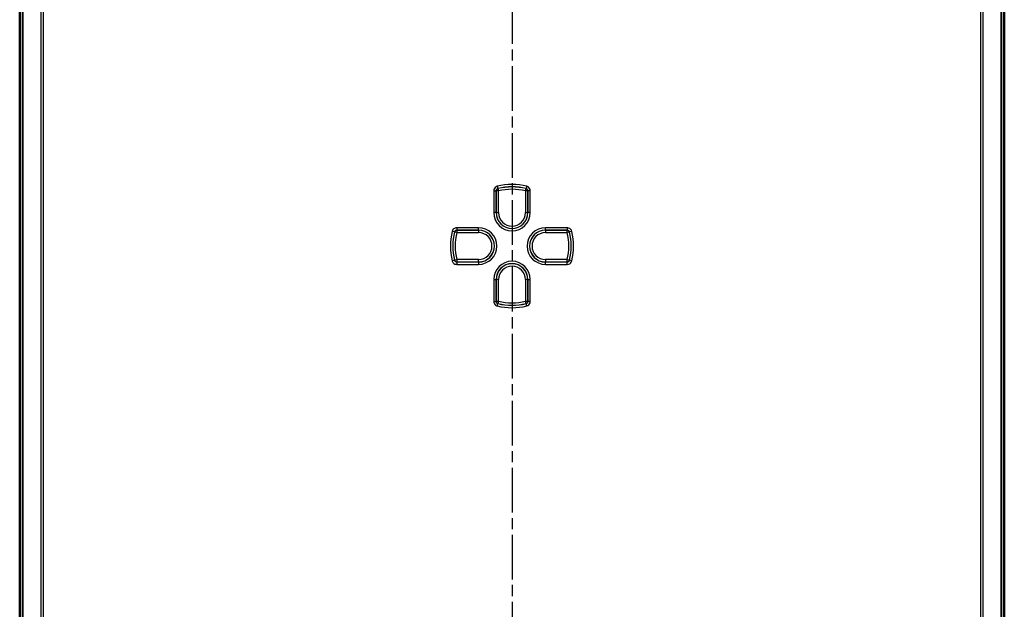
# Model space of a CAD drawing. Units: millimetres. Extents: x 1 to 840, y 1 to 593.
# Drawn here: x 573 to 698, y 291 to 366 of the extents above; entities that cross this region are included whole.
import ezdxf

# ---------------------------------------------------------------- set-up
doc = ezdxf.new("R2010")
doc.units = ezdxf.units.MM
doc.linetypes.add('CHAIN', pattern=[0.3543, 0.2362, -0.0295, 0.0591, -0.0295])
doc.linetypes.add('DASH_DOT', pattern=[0.37, 0.24, -0.06, 0.01, -0.06])
for name, color, linetype, lineweight in [('Mittellinie (ISO)', 1, 'DASH_DOT', 25), ('Sichtbar (ISO)', 7, 'Continuous', 50), ('Sichtbar schmal (ISO)', 1, 'Continuous', 25)]:
    doc.layers.add(name, color=color, linetype=linetype, lineweight=lineweight)

msp = doc.modelspace()

# ---------------------------------------------------------------- linework, layer by layer
at = {"layer": 'Mittellinie (ISO)', "linetype": 'CHAIN', "ltscale": 23.990969}
msp.add_line((635.2386588, 419.5413216), (635.2386588, 143.9256251), dxfattribs=at)
at = {"layer": 'Sichtbar (ISO)'}
for p, q in [((572.7386588, 400.0118574), (572.7386588, 164.3753743)), ((697.7386588, 164.3753743), (697.7386588, 400.0118574))]:
    msp.add_line(p, q, dxfattribs=at)
at = {"layer": 'Sichtbar schmal (ISO)'}
for p, q in [((575.4405449, 401.8545517), (575.4405449, 162.5326801)), ((575.7526643, 162.5340419), (575.7526643, 401.8531898)), ((694.7246533, 401.8531898), (694.7246533, 162.5340419)), ((695.0367726, 162.53268), (695.0367726, 401.8545516)), ((573.0556749, 399.6948413), (573.0556749, 164.6923904)), ((573.1677776, 164.6923904), (573.1677776, 399.6948413)), ((697.30954, 399.6948413), (697.30954, 164.6923904)), ((697.4216427, 164.6923904), (697.4216427, 399.6948413)), ((632.9140314, 344.2096633), (632.9140314, 341.4436159)), ((632.9140314, 344.2096633), (633.2138486, 344.2096633)), ((633.2138486, 341.4436159), (633.2138486, 344.2096633)), ((633.5283654, 344.1981306), (633.2285482, 344.1981306)), ((633.2285482, 344.1981306), (633.2285482, 341.4436159)), ((633.370501, 344.7919565), (633.4420834, 344.5008099)), ((633.4572483, 344.4893912), (633.5283654, 344.1981306)), ((633.5283654, 341.4436159), (633.5283654, 344.1981306)), ((636.9489521, 344.1981306), (637.0200693, 344.4893912)), ((637.2487694, 344.1981306), (636.9489521, 344.1981306)), ((636.9489521, 344.1981306), (636.9489521, 341.4436159)), ((637.1068166, 344.7919565), (637.0352341, 344.5008099)), ((637.2487694, 341.4436159), (637.2487694, 344.1981306)), ((637.5632862, 344.2096633), (637.2634689, 344.2096633)), ((637.2634689, 344.2096633), (637.2634689, 341.4436159)), ((637.5632862, 341.4436159), (637.5632862, 344.2096633)), ((633.2138486, 341.4436159), (632.9140314, 341.4436159)), ((633.2138486, 341.4436159), (633.2285482, 341.4436159)), ((633.2285482, 341.4436159), (633.5283654, 341.4436159)), ((636.9489521, 341.4436159), (637.2487694, 341.4436159)), ((637.2634689, 341.4436159), (637.2487694, 341.4436159)), ((637.5632862, 341.4436159), (637.2634689, 341.4436159)), ((627.9314647, 338.9901912), (627.6403181, 339.0617736)), ((628.234144, 338.9039092), (627.9428834, 338.9750264)), ((630.9886588, 339.5182433), (628.2226113, 339.5182433)), ((628.2226113, 339.5182433), (628.2226113, 339.218426)), ((628.2226113, 339.218426), (630.9886588, 339.218426)), ((628.234144, 339.2037265), (628.234144, 338.9039092)), ((630.9886588, 339.2037265), (628.234144, 339.2037265)), ((628.234144, 338.9039092), (630.9886588, 338.9039092)), ((630.9886588, 339.218426), (630.9886588, 339.5182433)), ((630.9886588, 339.218426), (630.9886588, 339.2037265)), ((630.9886588, 339.2037265), (630.9886588, 338.9039092)), ((639.4886588, 339.218426), (639.4886588, 339.5182433)), ((642.2547062, 339.5182433), (639.4886588, 339.5182433)), ((639.4886588, 339.218426), (642.2547062, 339.218426)), ((639.4886588, 339.218426), (639.4886588, 339.2037265)), ((639.4886588, 339.2037265), (639.4886588, 338.9039092)), ((642.2431735, 339.2037265), (639.4886588, 339.2037265)), ((639.4886588, 338.9039092), (642.2431735, 338.9039092)), ((642.2431735, 338.9039092), (642.2431735, 339.2037265)), ((642.5344341, 338.9750264), (642.2431735, 338.9039092)), ((642.2547062, 339.5182433), (642.2547062, 339.218426)), ((642.8369994, 339.0617736), (642.5458528, 338.9901912)), ((627.9314647, 335.3970405), (627.6403181, 335.3254581)), ((627.9428834, 335.4122053), (628.234144, 335.4833225)), ((628.2226113, 335.1688057), (628.2226113, 334.8689884)), ((630.9886588, 335.1688057), (628.2226113, 335.1688057)), ((628.234144, 335.4833225), (628.234144, 335.1835052)), ((630.9886588, 335.4833225), (628.234144, 335.4833225)), ((628.234144, 335.1835052), (630.9886588, 335.1835052)), ((630.9886588, 335.1835052), (630.9886588, 335.4833225)), ((630.9886588, 335.1688057), (630.9886588, 335.1835052)), ((630.9886588, 335.1688057), (630.9886588, 334.8689884)), ((639.4886588, 335.4833225), (639.4886588, 335.1835052)), ((642.2431735, 335.4833225), (639.4886588, 335.4833225)), ((639.4886588, 335.1835052), (642.2431735, 335.1835052)), ((639.4886588, 335.1688057), (639.4886588, 335.1835052)), ((639.4886588, 334.8689884), (639.4886588, 335.1688057)), ((642.2547062, 335.1688057), (639.4886588, 335.1688057)), ((642.2431735, 335.1835052), (642.2431735, 335.4833225)), ((642.2431735, 335.4833225), (642.5344341, 335.4122053)), ((642.2547062, 334.8689884), (642.2547062, 335.1688057)), ((642.8369994, 335.3254581), (642.5458528, 335.3970405)), ((628.2226113, 334.8689884), (630.9886588, 334.8689884)), ((639.4886588, 334.8689884), (642.2547062, 334.8689884)), ((632.9140314, 332.9436159), (632.9140314, 330.1775684)), ((632.9140314, 332.9436159), (633.2138486, 332.9436159)), ((633.2138486, 330.1775684), (633.2138486, 332.9436159)), ((633.2138486, 332.9436159), (633.2285482, 332.9436159)), ((633.5283654, 332.9436159), (633.2285482, 332.9436159)), ((633.2285482, 332.9436159), (633.2285482, 330.1891011)), ((633.5283654, 330.1891011), (633.5283654, 332.9436159)), ((637.2487694, 332.9436159), (636.9489521, 332.9436159)), ((636.9489521, 332.9436159), (636.9489521, 330.1891011)), ((637.2487694, 330.1891011), (637.2487694, 332.9436159)), ((637.2634689, 332.9436159), (637.2487694, 332.9436159)), ((637.2634689, 332.9436159), (637.5632862, 332.9436159)), ((637.2634689, 332.9436159), (637.2634689, 330.1775684)), ((637.5632862, 330.1775684), (637.5632862, 332.9436159)), ((632.9140314, 330.1775684), (633.2138486, 330.1775684)), ((633.2285482, 330.1891011), (633.5283654, 330.1891011)), ((633.5283654, 330.1891011), (633.4572483, 329.8978405)), ((636.9489521, 330.1891011), (637.2487694, 330.1891011)), ((637.0200693, 329.8978405), (636.9489521, 330.1891011)), ((637.5632862, 330.1775684), (637.2634689, 330.1775684)), ((633.370501, 329.5952752), (633.4420834, 329.8864218)), ((637.1068166, 329.5952752), (637.0352341, 329.8864218))]:
    msp.add_line(p, q, dxfattribs=at)
for centre, radius, start, end in [((635.2386588, 337.1936159), 7.8246274, 76.187012805, 103.812987195), ((635.2386588, 337.1936159), 7.5248102, 76.187012805, 103.812987195), ((635.2386588, 337.1936159), 7.5101106, 76.278562825, 103.721437175), ((635.2386588, 337.1936159), 7.2102934, 76.278562825, 103.721437175), ((635.2386588, 341.4436159), 2.3246274, 180, 0), ((635.2386588, 341.4436159), 2.0248102, 180, 0), ((635.2386588, 341.4436159), 2.0101106, 180, 0), ((635.2386588, 341.4436159), 1.7102934, 180, 0), ((635.2386588, 337.1936159), 7.8246274, 166.187012805, 193.812987195), ((635.2386588, 337.1936159), 7.5248102, 166.187012805, 193.812987195), ((635.2386588, 337.1936159), 7.5101106, 166.278562825, 193.721437175), ((635.2386588, 337.1936159), 7.2102934, 166.278562825, 193.721437175), ((630.9886588, 337.1936159), 2.3246274, 270, 90), ((630.9886588, 337.1936159), 2.0248102, 270, 90), ((630.9886588, 337.1936159), 2.0101106, 270, 90), ((630.9886588, 337.1936159), 1.7102934, 270, 90), ((639.4886588, 337.1936159), 2.3246274, 90, 270), ((639.4886588, 337.1936159), 2.0248102, 90, 270), ((639.4886588, 337.1936159), 2.0101106, 90, 270), ((639.4886588, 337.1936159), 1.7102934, 90, 270), ((635.2386588, 337.1936159), 7.2102934, 346.278562825, 13.721437175), ((635.2386588, 337.1936159), 7.5101106, 346.278562825, 13.721437175), ((635.2386588, 337.1936159), 7.5248102, 346.187012805, 13.812987195), ((635.2386588, 337.1936159), 7.8246274, 346.187012805, 13.812987195), ((635.2386588, 332.9436159), 2.3246274, 0, 180), ((635.2386588, 332.9436159), 2.0248102, 0, 180), ((635.2386588, 332.9436159), 2.0101106, 0, 180), ((635.2386588, 332.9436159), 1.7102934, 0, 180), ((635.2386588, 337.1936159), 7.2102934, 256.278562825, 283.721437175), ((635.2386588, 337.1936159), 7.8246274, 256.187012805, 283.812987195), ((635.2386588, 337.1936159), 7.5248102, 256.187012805, 283.812987195), ((635.2386588, 337.1936159), 7.5101106, 256.278562825, 283.721437175)]:
    msp.add_arc(centre, radius, start, end, dxfattribs=at)
for centre, major_axis, end_param in [((633.5283654, 344.1981306), (-0.1852726, -0.2359535), 5.3775667777), ((636.9489521, 344.1981306), (-0.1852726, 0.2359535), 5.3775667777), ((628.234144, 338.9039092), (-0.2359535, -0.1852726), 5.3775667777), ((642.2431735, 338.9039092), (-0.2359535, 0.1852726), 5.3775667777), ((628.234144, 335.4833225), (0.2359535, -0.1852726), 5.3775667778), ((642.2431735, 335.4833225), (0.2359535, 0.1852726), 5.3775667778), ((633.5283654, 330.1891011), (0.1852726, -0.2359535), 5.3775667778), ((636.9489521, 330.1891011), (0.1852726, 0.2359535), 5.3775667778)]:
    msp.add_ellipse(centre, major_axis=major_axis, ratio=0.9990157949, start_param=4.047211183, end_param=end_param, dxfattribs=at)
for points, knots in [([(633.370501, 344.7919565), (633.2638128, 344.7657257), (633.1646575, 344.7095123), (633.0198993, 344.5632128), (632.9691549, 344.4785555), (632.9230883, 344.3295961), (632.9140314, 344.2696298), (632.9140314, 344.2096633)], [0, 0, 0, 0, 0.032959647911, 0.032959647911, 0.0617435537, 0.0617435537, 0.079733494819, 0.079733494819, 0.079733494819, 0.079733494819]), ([(633.2138486, 344.2096633), (633.21382, 344.239669), (633.2183254, 344.2696703), (633.2413156, 344.3441837), (633.2666783, 344.3865198), (633.3390757, 344.4596552), (633.3886869, 344.4877356), (633.4420834, 344.5008099)], [-0.079733494819, -0.079733494819, -0.079733494819, -0.079733494819, -0.0617435537, -0.0617435537, -0.032959647911, -0.032959647911, 0, 0, 0, 0]), ([(633.2138486, 344.2096633), (633.2162892, 344.2077501), (633.2187298, 344.2058361), (633.2211703, 344.2039213), (633.2236296, 344.2019919), (633.2260889, 344.2000617), (633.2285482, 344.1981306)], [0.059010970785, 0.059010970785, 0.059010970785, 0.059010970785, 0.079998233349, 0.079998233349, 0.079998233349, 0.101146384509, 0.101146384509, 0.101146384509, 0.101146384509]), ([(633.4572483, 344.4893912), (633.454711, 344.4913032), (633.4521738, 344.4932144), (633.4496367, 344.4951248), (633.4471188, 344.4970206), (633.4446011, 344.4989157), (633.4420834, 344.5008099)], [-0.101146384509, -0.101146384509, -0.101146384509, -0.101146384509, -0.079998233349, -0.079998233349, -0.079998233349, -0.059010970785, -0.059010970785, -0.059010970785, -0.059010970785]), ([(637.0352341, 344.5008099), (637.0327047, 344.4989068), (637.0301752, 344.4970029), (637.0276456, 344.4950982), (637.0251203, 344.4931967), (637.0225948, 344.4912943), (637.0200693, 344.4893912)], [0.059059157238, 0.059059157238, 0.059059157238, 0.059059157238, 0.080144424285, 0.080144424285, 0.080144424285, 0.101194570961, 0.101194570961, 0.101194570961, 0.101194570961]), ([(637.0352341, 344.5008099), (637.0643789, 344.4936737), (637.0924368, 344.4821357), (637.1593064, 344.44202), (637.1943627, 344.4072829), (637.2480979, 344.3195178), (637.2635213, 344.2646371), (637.2634689, 344.2096633)], [-0.079733494971, -0.079733494971, -0.079733494971, -0.079733494971, -0.061743549085, -0.061743549085, -0.032959635669, -0.032959635669, 0, 0, 0, 0]), ([(637.5632862, 344.2096633), (637.5632862, 344.3195288), (637.5323722, 344.4292376), (637.4248652, 344.604739), (637.3547716, 344.6742281), (637.2211186, 344.7545271), (637.1650488, 344.7776393), (637.1068166, 344.7919565)], [0, 0, 0, 0, 0.032959635669, 0.032959635669, 0.061743549085, 0.061743549085, 0.079733494971, 0.079733494971, 0.079733494971, 0.079733494971]), ([(637.2487694, 344.1981306), (637.2512173, 344.2000527), (637.2536652, 344.201974), (637.256113, 344.2038945), (637.258565, 344.2058182), (637.261017, 344.2077412), (637.2634689, 344.2096633)], [-0.101194570961, -0.101194570961, -0.101194570961, -0.101194570961, -0.080144424285, -0.080144424285, -0.080144424285, -0.059059157238, -0.059059157238, -0.059059157238, -0.059059157238]), ([(628.2226113, 339.5182433), (628.1836521, 339.5182433), (628.1446914, 339.5144372), (628.0453051, 339.4948249), (627.9860573, 339.4731479), (627.8606961, 339.4035633), (627.7979568, 339.3496878), (627.6973022, 339.2195916), (627.6602419, 339.1428093), (627.6403181, 339.0617736)], [0, 0, 0, 0, 0.01168777573, 0.01168777573, 0.030388216897, 0.030388216897, 0.054698790415, 0.054698790415, 0.079733494819, 0.079733494819, 0.079733494819, 0.079733494819]), ([(627.9314647, 338.9901912), (627.9413954, 339.0307488), (627.9599028, 339.069169), (628.0102056, 339.1342483), (628.0415731, 339.1611889), (628.1042674, 339.1959637), (628.1339031, 339.2067872), (628.1836241, 339.2165578), (628.2031171, 339.2184446), (628.2226113, 339.218426)], [-0.079733494819, -0.079733494819, -0.079733494819, -0.079733494819, -0.054698790415, -0.054698790415, -0.030388216897, -0.030388216897, -0.01168777573, -0.01168777573, 0, 0, 0, 0]), ([(627.9314647, 338.9901912), (627.9333678, 338.9876618), (627.9352717, 338.9851323), (627.9371764, 338.9826027), (627.939078, 338.9800773), (627.9409803, 338.9775519), (627.9428834, 338.9750264)], [0.059059157237, 0.059059157237, 0.059059157237, 0.059059157237, 0.080144424285, 0.080144424285, 0.080144424285, 0.10119457096, 0.10119457096, 0.10119457096, 0.10119457096]), ([(628.234144, 339.2037265), (628.2322219, 339.2061743), (628.2303006, 339.2086222), (628.2283801, 339.2110701), (628.2264564, 339.2135221), (628.2245335, 339.215974), (628.2226113, 339.218426)], [-0.10119457096, -0.10119457096, -0.10119457096, -0.10119457096, -0.080144424285, -0.080144424285, -0.080144424285, -0.059059157237, -0.059059157237, -0.059059157237, -0.059059157237]), ([(642.2547062, 339.218426), (642.252793, 339.2159853), (642.2508789, 339.2135446), (642.248964, 339.211104), (642.2470347, 339.2086448), (642.2451045, 339.2061856), (642.2431735, 339.2037265)], [0.059079538071, 0.059079538071, 0.059079538071, 0.059079538071, 0.080067739065, 0.080067739065, 0.080067739065, 0.101214951794, 0.101214951794, 0.101214951794, 0.101214951794]), ([(642.8369994, 339.0617736), (642.8107686, 339.1684618), (642.7545553, 339.2676172), (642.6082557, 339.4123754), (642.5235985, 339.4631198), (642.3746391, 339.5091863), (642.3146727, 339.5182433), (642.2547062, 339.5182433)], [0, 0, 0, 0, 0.032959647911, 0.032959647911, 0.0617435537, 0.0617435537, 0.079733494819, 0.079733494819, 0.079733494819, 0.079733494819]), ([(642.2547062, 339.218426), (642.2847119, 339.2184546), (642.3147132, 339.2139492), (642.3892266, 339.190959), (642.4315627, 339.1655963), (642.5046981, 339.0931989), (642.5327785, 339.0435877), (642.5458528, 338.9901912)], [-0.079733494819, -0.079733494819, -0.079733494819, -0.079733494819, -0.0617435537, -0.0617435537, -0.032959647911, -0.032959647911, 0, 0, 0, 0]), ([(642.5344341, 338.9750264), (642.536346, 338.9775635), (642.5382571, 338.9801006), (642.5401674, 338.9826376), (642.5420634, 338.9851556), (642.5439585, 338.9876734), (642.5458528, 338.9901912)], [-0.101214951794, -0.101214951794, -0.101214951794, -0.101214951794, -0.080067739065, -0.080067739065, -0.080067739065, -0.059079538071, -0.059079538071, -0.059079538071, -0.059079538071]), ([(627.6403181, 335.3254581), (627.6496196, 335.2876261), (627.6626174, 335.2507016), (627.7053903, 335.1588734), (627.7405851, 335.1065152), (627.8380852, 335.0013939), (627.9053801, 334.953332), (628.0557461, 334.8866463), (628.1391592, 334.8689884), (628.2226113, 334.8689884)], [0, 0, 0, 0, 0.011687579084, 0.011687579084, 0.030387705619, 0.030387705619, 0.054697870114, 0.054697870114, 0.079733494971, 0.079733494971, 0.079733494971, 0.079733494971]), ([(627.9428834, 335.4122053), (627.9409714, 335.4096681), (627.9390602, 335.4071309), (627.9371499, 335.4045937), (627.935254, 335.4020759), (627.933359, 335.3995582), (627.9314647, 335.3970405)], [-0.101146384509, -0.101146384509, -0.101146384509, -0.101146384509, -0.079998233349, -0.079998233349, -0.079998233349, -0.059010970785, -0.059010970785, -0.059010970785, -0.059010970785]), ([(628.2226113, 335.1688057), (628.1808541, 335.1687659), (628.1391247, 335.1775657), (628.0639173, 335.2108775), (628.0302676, 335.2349056), (627.9815313, 335.2874837), (627.9639457, 335.3136778), (627.942587, 335.3596274), (627.9361009, 335.378106), (627.9314647, 335.3970405)], [-0.079733494971, -0.079733494971, -0.079733494971, -0.079733494971, -0.054697870114, -0.054697870114, -0.030387705619, -0.030387705619, -0.011687579084, -0.011687579084, 0, 0, 0, 0]), ([(628.2226113, 335.1688057), (628.2245245, 335.1712463), (628.2264385, 335.1736868), (628.2283533, 335.1761274), (628.2302827, 335.1785867), (628.232213, 335.181046), (628.234144, 335.1835052)], [0.059010970785, 0.059010970785, 0.059010970785, 0.059010970785, 0.079998233349, 0.079998233349, 0.079998233349, 0.101146384509, 0.101146384509, 0.101146384509, 0.101146384509]), ([(642.2431735, 335.1835052), (642.2450954, 335.1810576), (642.2470165, 335.17861), (642.2489368, 335.1761624), (642.2508608, 335.1737102), (642.2527839, 335.1712579), (642.2547062, 335.1688057)], [-0.101123925596, -0.101123925596, -0.101123925596, -0.101123925596, -0.080076089365, -0.080076089365, -0.080076089365, -0.058988511873, -0.058988511873, -0.058988511873, -0.058988511873]), ([(642.5458528, 335.3970405), (642.5387166, 335.3678958), (642.5271786, 335.3398378), (642.4870629, 335.2729683), (642.4523258, 335.237912), (642.3645608, 335.1841768), (642.3096801, 335.1687533), (642.2547062, 335.1688057)], [-0.079733494971, -0.079733494971, -0.079733494971, -0.079733494971, -0.061743549085, -0.061743549085, -0.032959635669, -0.032959635669, 0, 0, 0, 0]), ([(642.2547062, 334.8689884), (642.3645717, 334.8689884), (642.4742806, 334.8999024), (642.6497819, 335.0074095), (642.7192711, 335.077503), (642.79957, 335.211156), (642.8226822, 335.2672258), (642.8369994, 335.3254581)], [0, 0, 0, 0, 0.032959635669, 0.032959635669, 0.061743549085, 0.061743549085, 0.079733494971, 0.079733494971, 0.079733494971, 0.079733494971]), ([(642.5458528, 335.3970405), (642.5439495, 335.3995702), (642.5420454, 335.4021), (642.5401405, 335.4046298), (642.5382392, 335.4071549), (642.5363371, 335.4096801), (642.5344341, 335.4122053)], [0.058988511873, 0.058988511873, 0.058988511873, 0.058988511873, 0.080076089365, 0.080076089365, 0.080076089365, 0.101123925596, 0.101123925596, 0.101123925596, 0.101123925596]), ([(632.9140314, 330.1775684), (632.9140314, 330.0677029), (632.9449454, 329.9579941), (633.0524524, 329.7824927), (633.122546, 329.7130036), (633.256199, 329.6327046), (633.3122687, 329.6095924), (633.370501, 329.5952752)], [0, 0, 0, 0, 0.032959635669, 0.032959635669, 0.061743549085, 0.061743549085, 0.079733494971, 0.079733494971, 0.079733494971, 0.079733494971]), ([(633.4420834, 329.8864218), (633.4129387, 329.893558), (633.3848807, 329.905096), (633.3180112, 329.9452117), (633.2829549, 329.9799488), (633.2292197, 330.0677139), (633.2137962, 330.1225946), (633.2138486, 330.1775684)], [-0.079733494971, -0.079733494971, -0.079733494971, -0.079733494971, -0.061743549085, -0.061743549085, -0.032959635669, -0.032959635669, 0, 0, 0, 0]), ([(633.2285482, 330.1891011), (633.2261003, 330.187179), (633.2236524, 330.1852577), (633.2212045, 330.1833372), (633.2187526, 330.1814135), (633.2163006, 330.1794905), (633.2138486, 330.1775684)], [-0.10119457096, -0.10119457096, -0.10119457096, -0.10119457096, -0.080144424285, -0.080144424285, -0.080144424285, -0.059059157237, -0.059059157237, -0.059059157237, -0.059059157237]), ([(637.2634689, 330.1775684), (637.2634975, 330.1475627), (637.2589922, 330.1175614), (637.2360019, 330.043048), (637.2106392, 330.000712), (637.1382418, 329.9275765), (637.0886306, 329.8994961), (637.0352341, 329.8864218)], [-0.079733494819, -0.079733494819, -0.079733494819, -0.079733494819, -0.0617435537, -0.0617435537, -0.032959647911, -0.032959647911, 0, 0, 0, 0]), ([(637.1068166, 329.5952752), (637.2135048, 329.621506), (637.3126601, 329.6777194), (637.4574183, 329.8240189), (637.5081627, 329.9086762), (637.5542292, 330.0576356), (637.5632862, 330.1176019), (637.5632862, 330.1775684)], [0, 0, 0, 0, 0.032959647911, 0.032959647911, 0.0617435537, 0.0617435537, 0.079733494819, 0.079733494819, 0.079733494819, 0.079733494819]), ([(637.2634689, 330.1775684), (637.2610284, 330.1794816), (637.2585878, 330.1813956), (637.2561472, 330.1833104), (637.2536879, 330.1852398), (637.2512287, 330.18717), (637.2487694, 330.1891011)], [0.059010970785, 0.059010970785, 0.059010970785, 0.059010970785, 0.079998233348, 0.079998233348, 0.079998233348, 0.101146384509, 0.101146384509, 0.101146384509, 0.101146384509]), ([(633.4420834, 329.8864218), (633.4446129, 329.8883249), (633.4471424, 329.8902288), (633.4496719, 329.8921335), (633.4521973, 329.894035), (633.4547227, 329.8959374), (633.4572483, 329.8978405)], [0.059059157237, 0.059059157237, 0.059059157237, 0.059059157237, 0.080144424285, 0.080144424285, 0.080144424285, 0.10119457096, 0.10119457096, 0.10119457096, 0.10119457096]), ([(637.0200693, 329.8978405), (637.0226066, 329.8959285), (637.0251438, 329.8940173), (637.0276809, 329.8921069), (637.0301987, 329.8902111), (637.0327165, 329.8883161), (637.0352341, 329.8864218)], [-0.101146384509, -0.101146384509, -0.101146384509, -0.101146384509, -0.079998233348, -0.079998233348, -0.079998233348, -0.059010970785, -0.059010970785, -0.059010970785, -0.059010970785])]:
    msp.add_open_spline(points, degree=3, knots=knots, dxfattribs=at)

doc.saveas('drawing.dxf')
